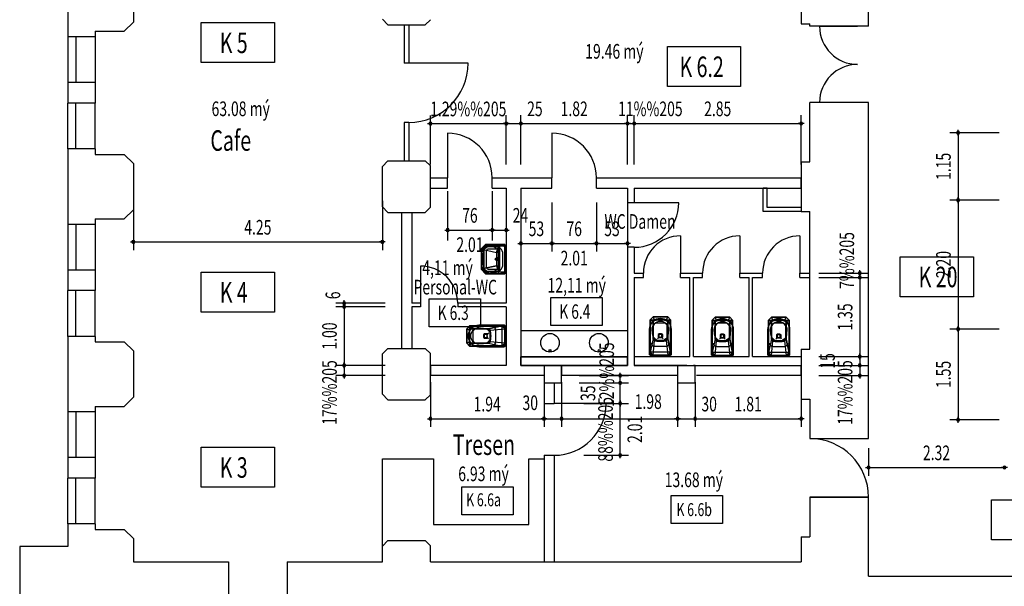
# Model space of a CAD drawing. Extents: x -43.1 to 14.9, y -146.5 to -87.1.
# Drawn here: x -33.8 to -17, y -117.3 to -107.6 of the extents above; entities that cross this region are included whole.
import ezdxf
from ezdxf.enums import TextEntityAlignment as Align

# ---------------------------------------------------------------- set-up
doc = ezdxf.new("R2010")
doc.units = 0
doc.header["$LTSCALE"] = 0.3
doc.header["$MEASUREMENT"] = 0
doc.linetypes.add('AUSGEZOGEN', pattern=[0])
doc.layers.get('0').update_dxf_attribs({"linetype": 'AUSGEZOGEN'})
for name, color, linetype in [('A---SA--D------', 4, 'AUSGEZOGEN'), ('A---SA--D200---', 4, 'AUSGEZOGEN'), ('A---SA--I------', 4, 'AUSGEZOGEN'), ('A---SA-CD------', 4, 'AUSGEZOGEN'), ('A---SA-CI------', 4, 'AUSGEZOGEN'), ('A---SA-TD------', 4, 'AUSGEZOGEN'), ('A-1AFENSD------', 3, 'AUSGEZOGEN'), ('A-1ASANIY------', 4, 'AUSGEZOGEN'), ('A-1ATEXTD100---', 3, 'AUSGEZOGEN'), ('A-1ATUERD------', 3, 'AUSGEZOGEN'), ('A-1AVERMD100---', 4, 'AUSGEZOGEN'), ('A-1AVERMD50----', 4, 'AUSGEZOGEN'), ('A-1AWA-ID------', 9, 'AUSGEZOGEN'), ('A-1AWA-TD------', 1, 'AUSGEZOGEN'), ('A-1AWA-VD------', 9, 'AUSGEZOGEN')]:
    doc.layers.add(name, color=color, linetype=linetype)
doc.styles.add('SIMPLEX7', font='SIMPLEXD', dxfattribs={"width": 0.7})

# ---------------------------------------------------------------- blocks, each defined once
blk = doc.blocks.new('PUNKT')
for p, q in [((2.5, 0), (-2.5, 0)), ((-0.88, 0.88), (0.88, -0.88)), ((0.88, 0.88), (-0.88, -0.88)), ((0, 1.25), (0, -1.25))]:
    blk.add_line(p, q)
for points in [[(1.25, 0), (0.88, 0.88), (0, 1.25), (-0.88, 0.88), (-1.25, 0), (-0.88, -0.88), (0, -1.25), (0.88, -0.88)], [(0.52, 0), (0.36, 0.36), (0, 0.52), (-0.36, 0.36), (-0.52, 0), (-0.36, -0.36), (0, -0.52), (0.36, -0.36)]]:
    blk.add_lwpolyline(points, close=True)
blk = doc.blocks.new('WC')
at = {"layer": 'A---SA--D------', "color": 0}
for points in [[(-0.175901, -0.075), (-0.125901, -0.025), (0.124099, -0.025), (0.174099, -0.075), (0.174099, -0.625), (0.124099, -0.675), (-0.125901, -0.675), (-0.175901, -0.625), (-0.175901, -0.075)], [(-0.100901, -0.275), (0.099099, -0.275), (0.124099, -0.3), (0.124099, -0.6), (0.099099, -0.625), (-0.100901, -0.625), (-0.125901, -0.6), (-0.125901, -0.3), (-0.100901, -0.275)], [(-0.025901, -0.325), (-0.025901, -0.375), (0.024099, -0.375), (0.024099, -0.325)]]:
    blk.add_lwpolyline(points, dxfattribs=at)
at = {"layer": 'A---SA--D200---', "color": 0}
blk.add_lwpolyline([(-0.125901, -0.025), (-0.175901, -0.075), (-0.175901, -0.625), (-0.125901, -0.675), (0.124099, -0.675), (0.174099, -0.625), (0.174099, -0.075), (0.124099, -0.025)], close=True, dxfattribs=at)
at = {"layer": 'A---SA--I------', "color": 0, "elevation": 0.5}
blk.add_lwpolyline([(0.099099, -0.625), (0.124099, -0.6), (0.124099, -0.3), (0.099099, -0.275), (-0.100901, -0.275), (-0.125901, -0.3), (-0.125901, -0.6), (-0.100901, -0.625)], close=True, dxfattribs=at)
at = {"layer": 'A---SA--I------', "color": 0, "elevation": 0.35}
blk.add_lwpolyline([(-0.025901, -0.325), (-0.025901, -0.375), (0.024099, -0.375), (0.024099, -0.325)], dxfattribs=at)
at = {"layer": 'A---SA--I------', "color": 0, "linetype": 'Continuous'}
for points in [[(-0.125901, -0.025, 0.15), (-0.175901, -0.075, 0.15), (0.174099, -0.075, 0.15), (0.124099, -0.025, 0.15)], [(-0.175901, -0.075, 0.5), (-0.125901, -0.3, 0.5), (-0.100901, -0.275, 0.5), (-0.125901, -0.025, 0.5)], [(-0.125901, -0.025, 0.15), (-0.175901, -0.075, 0.15), (-0.175901, -0.075, 0.5), (-0.125901, -0.025, 0.5)], [(0.174099, -0.075, 0.15), (0.174099, -0.625, 0.38), (-0.175901, -0.625, 0.38), (-0.175901, -0.075, 0.15)], [(-0.175901, -0.625, 0.5), (-0.125901, -0.6, 0.5), (-0.125901, -0.3, 0.5), (-0.175901, -0.075, 0.5)], [(-0.175901, -0.075, 0.15), (-0.175901, -0.625, 0.38), (-0.175901, -0.625, 0.5), (-0.175901, -0.075, 0.5)], [(-0.100901, -0.275, 0.5), (-0.125901, -0.025, 0.5), (0.124099, -0.025, 0.5), (0.099099, -0.275, 0.5)], [(-0.125901, -0.025, 0.15), (-0.125901, -0.025, 0.5), (0.124099, -0.025, 0.5), (0.124099, -0.025, 0.15)], [(0.124099, -0.025, 0.5), (0.099099, -0.275, 0.5), (0.124099, -0.3, 0.5), (0.174099, -0.075, 0.5)], [(0.124099, -0.025, 0.15), (0.174099, -0.075, 0.15), (0.174099, -0.075, 0.5), (0.124099, -0.025, 0.5)], [(0.124099, -0.3, 0.5), (0.174099, -0.075, 0.5), (0.174099, -0.625, 0.5), (0.124099, -0.6, 0.5)], [(0.174099, -0.075, 0.15), (0.174099, -0.625, 0.38), (0.174099, -0.625, 0.5), (0.174099, -0.075, 0.5)], [(-0.125901, -0.675, 0.5), (-0.100901, -0.625, 0.5), (-0.125901, -0.6, 0.5), (-0.175901, -0.625, 0.5)], [(-0.175901, -0.625, 0.38), (-0.125901, -0.675, 0.38), (0.124099, -0.675, 0.38), (0.174099, -0.625, 0.38)], [(-0.175901, -0.625, 0.38), (-0.125901, -0.675, 0.38), (-0.125901, -0.675, 0.5), (-0.175901, -0.625, 0.5)], [(0.099099, -0.625, 0.5), (0.124099, -0.675, 0.5), (-0.125901, -0.675, 0.5), (-0.100901, -0.625, 0.5)], [(0.174099, -0.625, 0.5), (0.124099, -0.6, 0.5), (0.099099, -0.625, 0.5), (0.124099, -0.675, 0.5)], [(0.174099, -0.625, 0.38), (0.124099, -0.675, 0.38), (0.124099, -0.675, 0.5), (0.174099, -0.625, 0.5)], [(-0.125901, -0.675, 0.38), (0.124099, -0.675, 0.38), (0.124099, -0.675, 0.5), (-0.125901, -0.675, 0.5)]]:
    blk.add_3dface(points, dxfattribs=at)
at = {"layer": 'A---SA-CD------', "color": 0}
blk.add_lwpolyline([(-0.185901, -0.035, -0.414214), (-0.175901, -0.025), (0.174099, -0.025, -0.414214), (0.184099, -0.035), (0.184099, -0.465, -1), (-0.185901, -0.465)], format="xyb", close=True, dxfattribs=at)
at = {"layer": 'A---SA-CD------', "color": 0, "linetype": 'Continuous'}
for points in [[(0.133754, -0.390358), (0.139099, -0.465, -1), (-0.140901, -0.465), (-0.135556, -0.390358, -0.930955)], [(-0.030475, -0.323887, 0.414214), (-0.040475, -0.333887), (-0.040475, -0.376875, 0.286818), (0.037477, -0.376875), (0.037477, -0.333887, 0.414214), (0.027477, -0.323887)]]:
    blk.add_lwpolyline(points, format="xyb", close=True, dxfattribs=at)
at = {"layer": 'A---SA-CI------', "color": 0, "linetype": 'Continuous'}
for points, elevation in [([(0.133754, -0.390358), (0.139099, -0.465, -1), (-0.140901, -0.465), (-0.135556, -0.390358, -0.930955)], 0.4), ([(-0.030475, -0.323887, 0.414214), (-0.040475, -0.333887), (-0.040475, -0.376875, 0.286818), (0.037477, -0.376875), (0.037477, -0.333887, 0.414214), (0.027477, -0.323887)], 0.35)]:
    blk.add_lwpolyline(points, format="xyb", close=True, dxfattribs=dict(at, elevation=elevation))
for centre, radius, start, end in [((-0.175901, -0.035, 0.15), 0.01, 90, 180), ((0.174099, -0.035, 0.15), 0.01, 0, 90), ((-0.000901, -0.465, 0.35), 0.185, 180, 0)]:
    blk.add_arc(centre, radius, start, end, dxfattribs=at)
for points in [[(-0.185901, -0.035, 0.15), (-0.185901, -0.154921, 0.15), (-0.185901, -0.154921, 0.5), (-0.185901, -0.035, 0.5)], [(-0.185901, -0.154921, 0.15), (-0.185901, -0.465, 0.35), (-0.185901, -0.465, 0.5), (-0.185901, -0.154921, 0.5)], [(0.174099, -0.025, 0.15), (0.174099, -0.025, 0.5), (-0.175901, -0.025, 0.5), (-0.175901, -0.025, 0.15)], [(0.184099, -0.035, 0.15), (0.184099, -0.154921, 0.15), (0.184099, -0.154921, 0.5), (0.184099, -0.035, 0.5)], [(0.184099, -0.154921, 0.15), (0.184099, -0.465, 0.35), (0.184099, -0.465, 0.5), (0.184099, -0.154921, 0.5)]]:
    blk.add_3dface(points, dxfattribs=at)
at = {"layer": 'A---SA-TD------', "color": 0}
blk.add_lwpolyline([(-0.050901, -0.625, -0.414214), (-0.170901, -0.505), (-0.170901, -0.055, -0.414214), (-0.140901, -0.025), (0.139099, -0.025, -0.414214), (0.169099, -0.055), (0.169099, -0.505, -0.414214), (0.049099, -0.625)], format="xyb", close=True, dxfattribs=at)
at = {"layer": 'A---SA-TD------', "color": 0, "linetype": 'Continuous'}
blk.add_lwpolyline([(0.155, -0.235, 0.414214), (0.095, -0.175), (-0.095, -0.175, 0.414214), (-0.155, -0.235)], format="xyb", dxfattribs=at)
blk.add_lwpolyline([(0.061215, -0.571989, 0.414214), (0.121215, -0.511989), (0.121215, -0.324292, 0.414214), (0.061215, -0.264292), (-0.059454, -0.264292, 0.414214), (-0.119454, -0.324292), (-0.119454, -0.511989, 0.414214), (-0.059454, -0.571989)], format="xyb", close=True, dxfattribs=at)
blk.add_arc((-0.000046, -0.274495), 0.054096, 207.846574, 329.463458, dxfattribs=at)
blk = doc.blocks.new('H-WB')
at = {"layer": 'A---SA--D------', "color": 0}
blk.add_lwpolyline([(-0.250005, -0.025), (-0.250005, -0.353421), (-0.178575, -0.424851), (0.178575, -0.424851), (0.250005, -0.353421), (0.250005, -0.025)], close=True, dxfattribs=at)
blk.add_lwpolyline([(-0.21429, -0.132145), (0.21429, -0.132145), (0.21429, -0.338054), (0.163208, -0.389136), (-0.163208, -0.389136), (-0.21429, -0.338054), (-0.21429, -0.132145)], dxfattribs=at)
at = {"layer": 'A---SA--D200---', "color": 0, "elevation": 0.000045}
blk.add_lwpolyline([(-0.250005, -0.025), (-0.250005, -0.353421), (-0.178575, -0.424851), (0.178575, -0.424851), (0.250005, -0.353421), (0.250005, -0.025)], close=True, dxfattribs=at)
at = {"layer": 'A---SA--I------', "color": 0, "linetype": 'Continuous'}
for p, q in [((-0.21429, -0.338054, 0.85), (-0.21429, -0.132145, 0.849955)), ((-0.21429, -0.132145, 0.849955), (0.21429, -0.132145, 0.849955)), ((-0.21429, -0.132145, 0.849955), (0.21429, -0.132145, 0.849955)), ((0.21429, -0.132145, 0.849955), (0.21429, -0.338054, 0.85)), ((-0.163208, -0.389136, 0.85), (-0.21429, -0.338054, 0.85)), ((-0.163208, -0.389136, 0.85), (-0.21429, -0.338054, 0.85)), ((0.163208, -0.389136, 0.85), (-0.163208, -0.389136, 0.85)), ((0.21429, -0.338054, 0.85), (0.163208, -0.389136, 0.85))]:
    blk.add_line(p, q, dxfattribs=at)
for points in [[(-0.250005, -0.025, 0.67138), (0.250005, -0.025, 0.67138), (0.250005, -0.025, 0.849955), (-0.250005, -0.025, 0.849955)], [(-0.250005, -0.025, 0.849955), (-0.250005, -0.025, 0.67138), (-0.250005, -0.353421, 0.792856), (-0.250005, -0.353421, 0.85)], [(-0.250005, -0.353421, 0.85), (-0.21429, -0.338054, 0.85), (-0.21429, -0.132145, 0.849955), (-0.250005, -0.025, 0.849955)], [(-0.21429, -0.132145, 0.849955), (-0.250005, -0.025, 0.849955), (0.250005, -0.025, 0.849955), (0.21429, -0.132145, 0.849955)], [(-0.250005, -0.353421, 0.85), (-0.21429, -0.338054, 0.85), (-0.21429, -0.132145, 0.849955), (-0.250005, -0.025, 0.849955)], [(-0.21429, -0.132145, 0.849955), (-0.250005, -0.025, 0.849955), (0.250005, -0.025, 0.849955), (0.21429, -0.132145, 0.849955)], [(-0.250005, -0.353421, 0.85), (-0.21429, -0.338054, 0.85), (-0.21429, -0.132145, 0.849955), (-0.250005, -0.025, 0.849955)], [(-0.21429, -0.132145, 0.849955), (-0.250005, -0.025, 0.849955), (0.250005, -0.025, 0.849955), (0.21429, -0.132145, 0.849955)], [(-0.11528, -0.164829, 0.707095), (0.11528, -0.164829, 0.707095), (0.21429, -0.132145, 0.849955), (-0.21429, -0.132145, 0.849955)], [(-0.11528, -0.164829, 0.707095), (-0.21429, -0.132145, 0.849955), (-0.21429, -0.338054, 0.85), (-0.163208, -0.389136, 0.814285)], [(-0.11528, -0.164829, 0.707095), (0.11528, -0.164829, 0.707095), (0.163208, -0.389136, 0.814285), (-0.163208, -0.389136, 0.814285)], [(0.11528, -0.164829, 0.707095), (0.21429, -0.132145, 0.849955), (0.21429, -0.338054, 0.85), (0.163208, -0.389136, 0.814285)], [(0.250005, -0.025, 0.849955), (0.21429, -0.132145, 0.849955), (0.21429, -0.338054, 0.85), (0.250005, -0.353421, 0.85)], [(0.250005, -0.025, 0.849955), (0.21429, -0.132145, 0.849955), (0.21429, -0.338054, 0.85), (0.250005, -0.353421, 0.85)], [(0.250005, -0.025, 0.849955), (0.21429, -0.132145, 0.849955), (0.21429, -0.338054, 0.85), (0.250005, -0.353421, 0.85)], [(0.250005, -0.353421, 0.792856), (0.250005, -0.353421, 0.85), (0.250005, -0.025, 0.849955), (0.250005, -0.025, 0.67138)], [(-0.163208, -0.389136, 0.85), (-0.178575, -0.424851, 0.85), (-0.250005, -0.353421, 0.85), (-0.21429, -0.338054, 0.85)], [(-0.163208, -0.389136, 0.85), (-0.178575, -0.424851, 0.85), (-0.250005, -0.353421, 0.85), (-0.21429, -0.338054, 0.85)], [(-0.163208, -0.389136, 0.85), (-0.178575, -0.424851, 0.85), (-0.250005, -0.353421, 0.85), (-0.21429, -0.338054, 0.85)], [(-0.250005, -0.353421, 0.85), (-0.178575, -0.424851, 0.85), (-0.178575, -0.424851, 0.792856), (-0.250005, -0.353421, 0.792856)], [(-0.163208, -0.389136, 0.814285), (-0.21429, -0.338054, 0.85), (-0.163208, -0.389136, 0.85), (-0.163208, -0.389136, 0.814285)], [(-0.21429, -0.338054, 0.85), (-0.163208, -0.389136, 0.814285), (-0.163208, -0.389136, 0.85), (-0.21429, -0.338054, 0.85)], [(-0.21429, -0.338054, 0.85), (-0.163208, -0.389136, 0.814285), (-0.163208, -0.389136, 0.85), (-0.21429, -0.338054, 0.85)], [(0.178575, -0.424851, 0.85), (0.163208, -0.389136, 0.85), (-0.163208, -0.389136, 0.85), (-0.178575, -0.424851, 0.85)], [(0.178575, -0.424851, 0.85), (0.163208, -0.389136, 0.85), (-0.163208, -0.389136, 0.85), (-0.178575, -0.424851, 0.85)], [(0.178575, -0.424851, 0.85), (0.163208, -0.389136, 0.85), (-0.163208, -0.389136, 0.85), (-0.178575, -0.424851, 0.85)], [(-0.178575, -0.424851, 0.85), (0.178575, -0.424851, 0.85), (0.178575, -0.424851, 0.792856), (-0.178575, -0.424851, 0.792856)], [(0.163208, -0.389136, 0.814285), (0.163208, -0.389136, 0.85), (-0.163208, -0.389136, 0.85), (-0.163208, -0.389136, 0.814285)], [(0.163208, -0.389136, 0.814285), (0.163208, -0.389136, 0.85), (0.21429, -0.338054, 0.85), (0.163208, -0.389136, 0.814285)], [(0.21429, -0.338054, 0.85), (0.250005, -0.353421, 0.85), (0.178575, -0.424851, 0.85), (0.163208, -0.389136, 0.85)], [(0.21429, -0.338054, 0.85), (0.163208, -0.389136, 0.814285), (0.163208, -0.389136, 0.85), (0.21429, -0.338054, 0.85)], [(0.21429, -0.338054, 0.85), (0.250005, -0.353421, 0.85), (0.178575, -0.424851, 0.85), (0.163208, -0.389136, 0.85)], [(0.21429, -0.338054, 0.85), (0.163208, -0.389136, 0.814285), (0.163208, -0.389136, 0.85), (0.21429, -0.338054, 0.85)], [(0.21429, -0.338054, 0.85), (0.250005, -0.353421, 0.85), (0.178575, -0.424851, 0.85), (0.163208, -0.389136, 0.85)], [(0.250005, -0.353421, 0.85), (0.178575, -0.424851, 0.85), (0.178575, -0.424851, 0.792856), (0.250005, -0.353421, 0.792856)]]:
    blk.add_3dface(points, dxfattribs=at)
at = {"layer": 'A---SA-CD------', "color": 0}
blk.add_lwpolyline([(-0.25, -0.046429, -0.414214), (-0.228571, -0.025), (0.228571, -0.025, -0.414214), (0.25, -0.046429), (0.25, -0.264286, -0.414214), (0.089286, -0.425), (-0.089286, -0.425, -0.414214), (-0.25, -0.264286)], format="xyb", close=True, dxfattribs=at)
at = {"layer": 'A---SA-CD------', "color": 0, "linetype": 'Continuous'}
blk.add_lwpolyline([(0.222577, -0.266816), (0.222577, -0.193657, 0.425025), (0.090844, -0.056989), (-0.089289, -0.056989, 0.414214), (-0.221111, -0.188811), (-0.221111, -0.266146)], format="xyb", dxfattribs=at)
blk.add_lwpolyline([(0.090844, -0.397968, 1), (0.090844, -0.134324), (-0.089289, -0.134324, 1), (-0.089289, -0.397968)], format="xyb", close=True, dxfattribs=at)
blk.add_circle((0, -0.172992), 0.017857, dxfattribs=at)
at = {"layer": 'A---SA-CI------', "color": 0, "linetype": 'Continuous'}
blk.add_line((0.222666, -0.188811, 0.814237), (0.222666, -0.266146, 0.814237), dxfattribs=at)
at = {"layer": 'A---SA-CI------', "color": 0}
for points, elevation in [([(-0.25, -0.046429, -0.414214), (-0.228571, -0.025), (0.228571, -0.025, -0.414214), (0.25, -0.046429)], 0.67138), ([(-0.089286, -0.425, -0.414214), (-0.25, -0.264286)], 0.742809), ([(-0.221111, -0.266146, 0.414214), (-0.089289, -0.397968), (0.090844, -0.397968, 0.414214), (0.222666, -0.266146), (0.222666, -0.266146)], 0.814237), ([(0.25, -0.264286, -0.414214), (0.089286, -0.425), (-0.089286, -0.425, -0.414214)], 0.742809)]:
    blk.add_lwpolyline(points, format="xyb", dxfattribs=dict(at, elevation=elevation))
at = {"layer": 'A---SA-CI------', "color": 0, "linetype": 'Continuous', "elevation": 0.814237}
blk.add_lwpolyline([(0.222577, -0.193657, 0.425025), (0.090844, -0.056989), (-0.089289, -0.056989, 0.414214), (-0.221111, -0.188811), (-0.221111, -0.266146)], format="xyb", dxfattribs=at)
at = {"layer": 'A---SA-CI------', "color": 0, "linetype": 'Continuous', "elevation": 0.742809}
blk.add_lwpolyline([(0.090844, -0.397968, 1), (0.090844, -0.134324), (-0.089289, -0.134324, 1), (-0.089289, -0.397968)], format="xyb", close=True, dxfattribs=at)
at = {"layer": 'A---SA-CI------', "color": 0, "linetype": 'Continuous'}
blk.add_circle((0, -0.172992, 0.742809), 0.017857, dxfattribs=at)
for points in [[(-0.25, -0.046429, 0.67138), (-0.25, -0.264286, 0.742809), (-0.25, -0.264286, 0.849951), (-0.25, -0.046429, 0.849951)], [(0.25, -0.046429, 0.67138), (0.25, -0.264286, 0.742809), (0.25, -0.264286, 0.849951), (0.25, -0.046429, 0.849951)]]:
    blk.add_3dface(points, dxfattribs=at)
at = {"layer": 'A---SA-TD------', "color": 0}
blk.add_lwpolyline([(-0.183, -0.375, -0.414214), (-0.225, -0.333), (-0.225, -0.138518), (-0.225, -0.055, -0.414214), (-0.195, -0.025), (0.195, -0.025, -0.414214), (0.225, -0.055), (0.225, -0.138518), (0.225, -0.333, -0.414214), (0.183, -0.375)], format="xyb", close=True, dxfattribs=at)
at = {"layer": 'A---SA-TD------', "color": 0, "linetype": 'Continuous'}
for points in [[(0.225, -0.138518, 0.414214), (0.195, -0.108518), (-0.195, -0.108518, 0.414214), (-0.225, -0.138518)], [(0.145, -0.124281, -0.414214), (0.175, -0.154281), (0.175, -0.305503, -0.414214), (0.145, -0.335503), (-0.145, -0.335503, -0.414214), (-0.175, -0.305503), (-0.175, -0.154281, -0.414214), (-0.145, -0.124281)]]:
    blk.add_lwpolyline(points, format="xyb", dxfattribs=at)
blk.add_circle((0, -0.155806), 0.025, dxfattribs=at)

msp = doc.modelspace()

# ---------------------------------------------------------------- linework, layer by layer
for p, q in [((-25.252, -112.934, -3.2), (-23.432, -112.934, -3.2)), ((-27.617, -116.748, -3.2), (-27.617, -115.123, -3.2)), ((-27.617, -115.123, -3.2), (-26.742, -115.123, -3.2)), ((-26.742, -115.123, -3.2), (-26.742, -116.248, -3.2)), ((-25.117, -116.248, -3.2), (-25.117, -115.123, -3.2)), ((-25.117, -115.123, -3.2), (-24.857, -115.123, -3.2)), ((-26.742, -116.248, -3.2), (-25.117, -116.248, -3.2))]:
    msp.add_line(p, q)
for centre, radius in [((-24.755, -113.145, -3.2), 0.159), ((-23.92, -113.145, -3.2), 0.159), ((-24.755, -113.276, -3.2), 0.0163), ((-23.916, -113.276, -3.2), 0.0163)]:
    msp.add_circle(centre, radius)
at = {"layer": 'A-1AFENSD------'}
for p, q in [((-32.987, -107.925, -3.2), (-32.987, -108.705, -3.2)), ((-32.847, -107.925, -3.2), (-32.847, -108.705, -3.2)), ((-32.517, -107.925, -3.2), (-32.517, -108.705, -3.2)), ((-32.987, -109.835, -3.2), (-32.987, -109.055, -3.2)), ((-32.847, -109.835, -3.2), (-32.847, -109.055, -3.2)), ((-32.517, -109.835, -3.2), (-32.517, -109.055, -3.2)), ((-32.987, -111.125, -3.2), (-32.987, -111.905, -3.2)), ((-32.847, -111.125, -3.2), (-32.847, -111.905, -3.2)), ((-32.517, -111.125, -3.2), (-32.517, -111.905, -3.2)), ((-32.987, -113.035, -3.2), (-32.987, -112.255, -3.2)), ((-32.847, -113.035, -3.2), (-32.847, -112.255, -3.2)), ((-32.517, -113.035, -3.2), (-32.517, -112.255, -3.2)), ((-32.987, -114.325, -3.2), (-32.987, -115.105, -3.2)), ((-32.847, -114.325, -3.2), (-32.847, -115.105, -3.2)), ((-32.517, -114.325, -3.2), (-32.517, -115.105, -3.2)), ((-32.987, -116.235, -3.2), (-32.987, -115.455, -3.2)), ((-32.847, -116.235, -3.2), (-32.847, -115.455, -3.2)), ((-32.517, -116.235, -3.2), (-32.517, -115.455, -3.2))]:
    msp.add_line(p, q, dxfattribs=at)
at = {"layer": 'A-1ATEXTD100---', "color": 2}
for points, elevation in [([(-30.707, -108.364), (-30.707, -107.682), (-29.458, -107.682), (-29.458, -108.364)], -6.4), ([(-22.751, -108.773), (-22.751, -108.091), (-21.502, -108.091), (-21.502, -108.773)], -6.4), ([(-18.777, -112.359), (-18.777, -111.677), (-17.528, -111.677), (-17.528, -112.359)], -9.6), ([(-30.707, -112.621), (-30.707, -111.939), (-29.458, -111.939), (-29.458, -112.621)], -6.4), ([(-26.816, -112.87), (-26.816, -112.393), (-25.942, -112.393), (-25.942, -112.87)], -5.44), ([(-24.741, -112.848), (-24.741, -112.371), (-23.867, -112.371), (-23.867, -112.848)], -5.44), ([(-30.707, -115.61), (-30.707, -114.928), (-29.458, -114.928), (-29.458, -115.61)], -6.4), ([(-26.26, -116.079), (-26.26, -115.602), (-25.386, -115.602), (-25.386, -116.079)], -5.44), ([(-22.687, -116.229), (-22.687, -115.752), (-21.812, -115.752), (-21.812, -116.229)], -5.44), ([(-17.22, -116.506), (-17.22, -115.824), (-15.971, -115.824), (-15.971, -116.506)], -6.4)]:
    msp.add_lwpolyline(points, close=True, dxfattribs=dict(at, elevation=elevation))
at = {"layer": 'A-1ATUERD------'}
for p, q in [((-20.154, -107.745, -3.2), (-19.504, -107.745, -3.2)), ((-26.153, -108.375, -3.2), (-27.163, -108.375, -3.2)), ((-19.504, -109.045, -3.2), (-20.154, -109.045, -3.2)), ((-26.502, -109.57, -3.2), (-26.502, -110.33, -3.2)), ((-24.722, -109.57, -3.2), (-24.722, -110.33, -3.2)), ((-22.557, -110.755, -3.2), (-23.317, -110.755, -3.2)), ((-22.525, -111.32, -3.2), (-22.525, -111.955, -3.2)), ((-21.515, -111.32, -3.2), (-21.515, -111.955, -3.2)), ((-20.49, -111.32, -3.2), (-20.49, -111.955, -3.2)), ((-26.966, -111.835, -3.2), (-26.966, -112.47, -3.2)), ((-23.797, -114.18, -3.2), (-24.682, -114.18, -3.2)), ((-19.317, -115.78, -3.2), (-20.317, -115.78, -3.2))]:
    msp.add_line(p, q, dxfattribs=at)
for centre, radius, start, end in [((-19.504, -107.745, -3.2), 0.65, 180, 270), ((-27.163, -108.375, -3.2), 1.01, 270, 0), ((-19.504, -109.045, -3.2), 0.65, 90, 180), ((-26.502, -110.33, -3.2), 0.76, 0, 90), ((-24.722, -110.33, -3.2), 0.76, 0, 90), ((-23.317, -110.755, -3.2), 0.76, 270, 0), ((-22.525, -111.955, -3.2), 0.635, 90, 180), ((-21.515, -111.955, -3.2), 0.635, 90, 180), ((-20.49, -111.955, -3.2), 0.635, 90, 180), ((-26.966, -112.47, -3.2), 0.635, 0, 90), ((-24.682, -114.18, -3.2), 0.885, 270, 0), ((-20.317, -115.78, -3.2), 1, 0, 90)]:
    msp.add_arc(centre, radius, start, end, dxfattribs=at)
at = {"layer": 'A-1AVERMD100---'}
for p, q in [((-26.797, -110.105, -3.2), (-26.797, -109.265, -3.2)), ((-26.777, -109.405, -3.2), (-25.522, -109.405, -3.2)), ((-25.502, -110.103, -3.2), (-25.502, -109.263, -3.2)), ((-25.502, -110.105, -3.2), (-25.502, -109.265, -3.2)), ((-25.502, -109.403, -3.2), (-25.252, -109.403, -3.2)), ((-25.252, -110.103, -3.2), (-25.252, -109.263, -3.2)), ((-25.232, -109.403, -3.2), (-23.452, -109.403, -3.2)), ((-23.432, -110.103, -3.2), (-23.432, -109.263, -3.2)), ((-23.432, -109.403, -3.2), (-23.317, -109.403, -3.2)), ((-23.317, -110.103, -3.2), (-23.317, -109.263, -3.2)), ((-23.297, -109.403, -3.2), (-20.487, -109.403, -3.2)), ((-20.467, -110.103, -3.2), (-20.467, -109.263, -3.2)), ((-17.089, -109.56, -3.2), (-17.929, -109.56, -3.2)), ((-17.789, -109.58, -3.2), (-17.789, -110.69, -3.2)), ((-31.867, -110.724, -3.2), (-31.867, -111.564, -3.2)), ((-27.617, -110.724, -3.2), (-27.617, -111.564, -3.2)), ((-17.089, -110.71, -3.2), (-17.929, -110.71, -3.2)), ((-17.789, -110.73, -3.2), (-17.789, -112.89, -3.2)), ((-31.847, -111.424, -3.2), (-27.637, -111.424, -3.2)), ((-20.167, -111.955, -3.2), (-19.327, -111.955, -3.2)), ((-20.167, -112.03, -3.2), (-19.327, -112.03, -3.2)), ((-19.467, -111.955, -3.2), (-19.467, -112.03, -3.2)), ((-19.467, -112.05, -3.2), (-19.467, -113.36, -3.2)), ((-27.569, -112.47, -3.2), (-28.409, -112.47, -3.2)), ((-27.569, -112.53, -3.2), (-28.409, -112.53, -3.2)), ((-28.269, -112.47, -3.2), (-28.269, -112.53, -3.2)), ((-28.269, -112.55, -3.2), (-28.269, -113.51, -3.2)), ((-17.089, -112.91, -3.2), (-17.929, -112.91, -3.2)), ((-17.789, -112.93, -3.2), (-17.789, -114.44, -3.2)), ((-20.167, -113.38, -3.2), (-19.327, -113.38, -3.2)), ((-19.467, -113.38, -3.2), (-19.467, -113.53, -3.2)), ((-27.569, -113.53, -3.2), (-28.409, -113.53, -3.2)), ((-28.269, -113.53, -3.2), (-28.269, -113.705, -3.2)), ((-20.167, -113.53, -3.2), (-19.327, -113.53, -3.2)), ((-19.467, -113.53, -3.2), (-19.467, -113.705, -3.2)), ((-27.569, -113.705, -3.2), (-28.409, -113.705, -3.2)), ((-20.167, -113.705, -3.2), (-19.327, -113.705, -3.2)), ((-26.797, -113.819, -3.2), (-26.797, -114.58, -3.2)), ((-24.857, -113.819, -3.2), (-24.857, -114.58, -3.2)), ((-24.557, -113.819, -3.2), (-24.557, -114.58, -3.2)), ((-22.577, -113.819, -3.2), (-22.577, -114.58, -3.2)), ((-22.277, -113.819, -3.2), (-22.277, -114.58, -3.2)), ((-20.467, -113.819, -3.2), (-20.467, -114.58, -3.2)), ((-26.777, -114.44, -3.2), (-24.877, -114.44, -3.2)), ((-24.857, -114.44, -3.2), (-24.557, -114.44, -3.2)), ((-24.537, -114.44, -3.2), (-22.597, -114.44, -3.2)), ((-22.577, -114.44, -3.2), (-22.277, -114.44, -3.2)), ((-22.257, -114.44, -3.2), (-20.487, -114.44, -3.2)), ((-17.089, -114.46, -3.2), (-17.929, -114.46, -3.2)), ((-19.317, -114.946, -3.2), (-19.317, -115.413, -3.2)), ((-19.297, -115.273, -3.2), (-17.017, -115.273, -3.2))]:
    msp.add_line(p, q, dxfattribs=at)
at = {"layer": 'A-1AVERMD50----'}
for p, q in [((-26.502, -110.558, -3.2), (-26.502, -111.398, -3.2)), ((-25.742, -110.558, -3.2), (-25.742, -111.398, -3.2)), ((-25.502, -110.558, -3.2), (-25.502, -111.398, -3.2)), ((-25.252, -110.75, -3.2), (-25.252, -111.59, -3.2)), ((-24.722, -110.75, -3.2), (-24.722, -111.59, -3.2)), ((-23.962, -110.75, -3.2), (-23.962, -111.59, -3.2)), ((-23.432, -110.75, -3.2), (-23.432, -111.59, -3.2)), ((-26.482, -111.221, -3.2), (-25.762, -111.221, -3.2)), ((-25.742, -111.221, -3.2), (-25.502, -111.221, -3.2)), ((-25.232, -111.45, -3.2), (-24.742, -111.45, -3.2)), ((-24.702, -111.45, -3.2), (-23.982, -111.45, -3.2)), ((-23.942, -111.45, -3.2), (-23.452, -111.45, -3.2)), ((-24.257, -113.705, -3.2), (-23.417, -113.705, -3.2)), ((-23.557, -113.83, -3.2), (-23.557, -113.705, -3.2)), ((-24.257, -113.83, -3.2), (-23.417, -113.83, -3.2)), ((-23.557, -114.18, -3.2), (-23.557, -113.83, -3.2)), ((-24.177, -114.18, -3.2), (-23.417, -114.18, -3.2)), ((-23.557, -115.045, -3.2), (-23.557, -114.2, -3.2)), ((-24.177, -115.065, -3.2), (-23.417, -115.065, -3.2))]:
    msp.add_line(p, q, dxfattribs=at)
at = {"layer": 'A-1AWA-ID------', "color": 3}
for p, q in [((-27.243, -107.72, -3.2), (-27.243, -108.375, -3.2)), ((-27.163, -107.72, -3.2), (-27.163, -108.375, -3.2)), ((-27.163, -108.375, -3.2), (-27.243, -108.375, -3.2)), ((-27.243, -109.385, -3.2), (-27.243, -110.04, -3.2)), ((-27.163, -109.385, -3.2), (-27.243, -109.385, -3.2)), ((-27.163, -109.385, -3.2), (-27.163, -110.04, -3.2))]:
    msp.add_line(p, q, dxfattribs=at)
at = {"layer": 'A-1AWA-ID------'}
for p, q in [((-26.797, -110.33, -3.2), (-26.502, -110.33, -3.2)), ((-26.797, -110.505, -3.2), (-26.797, -110.33, -3.2)), ((-26.502, -110.505, -3.2), (-26.502, -110.33, -3.2)), ((-25.742, -110.33, -3.2), (-24.722, -110.33, -3.2)), ((-25.742, -110.505, -3.2), (-25.742, -110.33, -3.2)), ((-24.722, -110.505, -3.2), (-24.722, -110.33, -3.2)), ((-23.962, -110.33, -3.2), (-20.467, -110.33, -3.2)), ((-23.962, -110.505, -3.2), (-23.962, -110.33, -3.2)), ((-20.467, -110.505, -3.2), (-20.467, -110.33, -3.2)), ((-26.797, -110.505, -3.2), (-26.502, -110.505, -3.2)), ((-25.742, -110.505, -3.2), (-25.502, -110.505, -3.2)), ((-25.502, -110.505, -3.2), (-25.502, -112.47, -3.2)), ((-25.252, -110.505, -3.2), (-24.722, -110.505, -3.2)), ((-25.252, -110.505, -3.2), (-25.252, -113.53, -3.2)), ((-23.962, -110.505, -3.2), (-23.432, -110.505, -3.2)), ((-23.432, -110.505, -3.2), (-23.432, -110.755, -3.2)), ((-23.317, -110.505, -3.2), (-20.467, -110.505, -3.2)), ((-23.317, -110.505, -3.2), (-23.317, -110.755, -3.2)), ((-23.317, -110.755, -3.2), (-23.432, -110.755, -3.2)), ((-19.317, -112.909, 3.2), (-19.317, -110.709, 3.2)), ((-27.291, -110.92, -3.2), (-27.291, -113.24, -3.2)), ((-27.291, -110.92, -3.2), (-27.116, -110.92, -3.2)), ((-27.116, -110.92, -3.2), (-27.116, -112.47, -3.2)), ((-23.432, -111.515, -3.2), (-23.432, -113.53, -3.2)), ((-23.317, -111.515, -3.2), (-23.432, -111.515, -3.2)), ((-23.317, -111.515, -3.2), (-23.317, -111.955, -3.2)), ((-23.317, -111.955, -3.2), (-23.16, -111.955, -3.2)), ((-23.317, -112.03, -3.2), (-23.317, -113.38, -3.2)), ((-23.317, -112.03, -3.2), (-23.16, -112.03, -3.2)), ((-23.16, -112.03, -3.2), (-23.16, -111.955, -3.2)), ((-22.525, -111.955, -3.2), (-22.15, -111.955, -3.2)), ((-22.525, -112.03, -3.2), (-22.525, -111.955, -3.2)), ((-22.525, -112.03, -3.2), (-22.367, -112.03, -3.2)), ((-22.367, -113.38, -3.2), (-22.367, -112.03, -3.2)), ((-22.307, -112.03, -3.2), (-22.15, -112.03, -3.2)), ((-22.307, -113.38, -3.2), (-22.307, -112.03, -3.2)), ((-22.15, -112.03, -3.2), (-22.15, -111.955, -3.2)), ((-21.515, -111.955, -3.2), (-21.125, -111.955, -3.2)), ((-21.515, -112.03, -3.2), (-21.515, -111.955, -3.2)), ((-21.515, -112.03, -3.2), (-21.357, -112.03, -3.2)), ((-21.357, -113.38, -3.2), (-21.357, -112.03, -3.2)), ((-21.297, -112.03, -3.2), (-21.125, -112.03, -3.2)), ((-21.297, -113.38, -3.2), (-21.297, -112.03, -3.2)), ((-21.125, -112.03, -3.2), (-21.125, -111.955, -3.2)), ((-20.49, -111.955, -3.2), (-20.317, -111.955, -3.2)), ((-20.49, -112.03, -3.2), (-20.49, -111.955, -3.2)), ((-20.49, -112.03, -3.2), (-20.317, -112.03, -3.2)), ((-26.966, -112.47, -3.2), (-27.116, -112.47, -3.2)), ((-27.116, -112.53, -3.2), (-27.116, -113.24, -3.2)), ((-26.966, -112.53, -3.2), (-27.116, -112.53, -3.2)), ((-26.966, -112.47, -3.2), (-26.966, -112.53, -3.2)), ((-25.502, -112.47, -3.2), (-26.331, -112.47, -3.2)), ((-26.331, -112.47, -3.2), (-26.331, -112.53, -3.2)), ((-25.502, -112.53, -3.2), (-26.331, -112.53, -3.2)), ((-25.502, -112.53, -3.2), (-25.502, -113.53, -3.2)), ((-27.291, -113.24, -3.2), (-27.116, -113.24, -3.2)), ((-23.317, -113.33, -3.2), (-23.317, -113.53, -3.2)), ((-26.795, -113.53, -3.2), (-26.795, -113.705, -3.2)), ((-25.502, -113.53, -3.2), (-26.795, -113.53, -3.2)), ((-24.857, -113.53, -3.2), (-25.252, -113.53, -3.2)), ((-24.857, -113.53, -3.2), (-24.857, -113.705, -3.2)), ((-24.557, -113.53, -3.2), (-24.557, -113.705, -3.2)), ((-23.432, -113.53, -3.2), (-24.557, -113.53, -3.2)), ((-22.577, -113.53, -3.2), (-23.317, -113.53, -3.2)), ((-22.577, -113.53, -3.2), (-22.577, -113.705, -3.2)), ((-22.277, -113.705, -3.2), (-22.277, -113.53, -3.2)), ((-22.277, -113.53, -3.2), (-20.467, -113.53, -3.2)), ((-20.467, -113.705, -3.2), (-20.467, -113.53, -3.2)), ((-24.857, -113.705, -3.2), (-26.795, -113.705, -3.2)), ((-22.577, -113.705, -3.2), (-24.557, -113.705, -3.2)), ((-20.467, -113.705, -3.2), (-22.256, -113.705, -3.2)), ((-24.857, -113.83, -3.2), (-24.857, -114.18, -3.2)), ((-24.682, -113.83, -3.2), (-24.682, -114.18, -3.2)), ((-27.291, -114.12, -3.2), (-27.116, -114.12, -3.2)), ((-24.857, -114.18, -3.2), (-24.682, -114.18, -3.2)), ((-24.857, -115.065, -3.2), (-24.857, -116.88, -3.2)), ((-24.857, -115.065, -3.2), (-24.682, -115.065, -3.2)), ((-24.682, -115.065, -3.2), (-24.682, -116.88, -3.2)), ((-27.291, -116.52, -3.2), (-27.116, -116.52, -3.2))]:
    msp.add_line(p, q, dxfattribs=at)
at = {"layer": 'A-1AWA-TD------'}
for p, q in [((-32.987, -106.635, -3.2), (-32.987, -107.925, -3.2)), ((-31.867, -106.885, -3.2), (-31.867, -107.675, -3.2)), ((-20.467, -106.855, -3.2), (-20.467, -107.705, -3.2)), ((-19.317, -107.745, -3.2), (-19.317, -107.23, -3.2)), ((-32.022, -107.83, -3.2), (-31.867, -107.675, -3.2)), ((-27.617, -107.623, -3.2), (-27.521, -107.72, -3.2)), ((-27.521, -107.72, -3.2), (-26.885, -107.72, -3.2)), ((-26.797, -107.632, -3.2), (-26.885, -107.72, -3.2)), ((-20.467, -107.705, -3.2), (-20.317, -107.705, -3.2)), ((-20.317, -107.745, -3.2), (-20.317, -107.705, -3.2)), ((-32.517, -107.83, -3.2), (-32.517, -107.925, -3.2)), ((-32.517, -107.83, -3.2), (-32.022, -107.83, -3.2)), ((-19.319, -107.745, -3.2), (-20.319, -107.745, -3.2)), ((-19.317, -107.745, -3.2), (-20.317, -107.745, -3.2)), ((-32.517, -107.925, -3.2), (-32.987, -107.925, -3.2)), ((-32.517, -108.705, -3.2), (-32.987, -108.705, -3.2)), ((-32.987, -108.705, -3.2), (-32.987, -109.055, -3.2)), ((-32.517, -108.705, -3.2), (-32.517, -109.055, -3.2)), ((-32.517, -109.055, -3.2), (-32.987, -109.055, -3.2)), ((-19.319, -109.045, -3.2), (-20.319, -109.045, -3.2)), ((-20.317, -110.055, -3.2), (-20.317, -109.045, -3.2)), ((-19.317, -109.045, -3.2), (-20.317, -109.045, -3.2)), ((-19.317, -114.78, -3.2), (-19.317, -109.045, -3.2)), ((-32.987, -109.83, -3.2), (-32.987, -111.125, -3.2)), ((-32.517, -109.835, -3.2), (-32.987, -109.835, -3.2)), ((-32.517, -109.835, -3.2), (-32.517, -109.93, -3.2)), ((-32.517, -109.93, -3.2), (-32.022, -109.93, -3.2)), ((-32.022, -109.93, -3.2), (-31.867, -110.085, -3.2)), ((-31.867, -110.085, -3.2), (-31.867, -110.875, -3.2)), ((-27.617, -110.136, -3.2), (-27.521, -110.04, -3.2)), ((-27.521, -110.04, -3.2), (-26.885, -110.04, -3.2)), ((-26.797, -110.128, -3.2), (-26.885, -110.04, -3.2)), ((-20.467, -110.055, -3.2), (-20.317, -110.055, -3.2)), ((-20.467, -110.055, -3.2), (-20.467, -110.905, -3.2)), ((-27.617, -110.823, -3.2), (-27.617, -110.136, -3.2)), ((-26.797, -110.832, -3.2), (-26.797, -110.128, -3.2)), ((-21.117, -110.905, -3.2), (-21.117, -110.505, -3.2)), ((-21.047, -110.505, -3.2), (-21.117, -110.505, -3.2)), ((-21.047, -110.835, -3.2), (-21.047, -110.505, -3.2)), ((-32.022, -111.03, -3.2), (-31.867, -110.875, -3.2)), ((-27.617, -110.823, -3.2), (-27.521, -110.92, -3.2)), ((-27.521, -110.92, -3.2), (-26.885, -110.92, -3.2)), ((-26.797, -110.832, -3.2), (-26.885, -110.92, -3.2)), ((-20.467, -110.905, -3.2), (-21.117, -110.905, -3.2)), ((-20.467, -110.835, -3.2), (-21.047, -110.835, -3.2)), ((-20.467, -110.835, -3.2), (-20.467, -110.905, -3.2)), ((-20.467, -110.905, -3.2), (-20.317, -110.905, -3.2)), ((-20.317, -112.03, -3.2), (-20.317, -110.905, -3.2)), ((-32.517, -111.03, -3.2), (-32.022, -111.03, -3.2)), ((-32.517, -111.03, -3.2), (-32.517, -111.125, -3.2)), ((-32.517, -111.125, -3.2), (-32.987, -111.125, -3.2)), ((-32.517, -111.905, -3.2), (-32.987, -111.905, -3.2)), ((-32.987, -111.905, -3.2), (-32.987, -112.255, -3.2)), ((-32.517, -111.905, -3.2), (-32.517, -112.255, -3.2)), ((-20.317, -113.255, -3.2), (-20.317, -112.03, -3.2)), ((-32.517, -112.255, -3.2), (-32.987, -112.255, -3.2)), ((-32.517, -113.035, -3.2), (-32.987, -113.035, -3.2)), ((-32.987, -113.035, -3.2), (-32.987, -114.325, -3.2)), ((-32.517, -113.035, -3.2), (-32.517, -113.13, -3.2)), ((-32.517, -113.13, -3.2), (-32.022, -113.13, -3.2)), ((-32.022, -113.13, -3.2), (-31.867, -113.285, -3.2)), ((-27.617, -113.336, -3.2), (-27.521, -113.24, -3.2)), ((-27.521, -113.24, -3.2), (-26.885, -113.24, -3.2)), ((-26.797, -113.328, -3.2), (-26.885, -113.24, -3.2)), ((-20.467, -113.255, -3.2), (-20.317, -113.255, -3.2)), ((-20.467, -113.255, -3.2), (-20.467, -114.105, -3.2)), ((-31.867, -113.285, -3.2), (-31.867, -114.075, -3.2)), ((-27.617, -114.023, -3.2), (-27.617, -113.336, -3.2)), ((-26.797, -114.032, -3.2), (-26.797, -113.328, -3.2)), ((-24.857, -113.53, -3.2), (-24.857, -113.83, -3.2)), ((-24.396, -113.53, -3.2), (-24.696, -113.53, -3.2)), ((-24.557, -113.83, -3.2), (-24.557, -113.53, -3.2)), ((-22.577, -113.53, -3.2), (-22.577, -113.83, -3.2)), ((-22.417, -113.53, -3.2), (-22.577, -113.53, -3.2)), ((-22.277, -113.53, -3.2), (-22.307, -113.53, -3.2)), ((-22.277, -113.83, -3.2), (-22.277, -113.53, -3.2)), ((-24.857, -113.83, -3.2), (-24.557, -113.83, -3.2)), ((-22.577, -113.83, -3.2), (-22.277, -113.83, -3.2)), ((-32.022, -114.23, -3.2), (-31.867, -114.075, -3.2)), ((-27.617, -114.023, -3.2), (-27.521, -114.12, -3.2)), ((-27.521, -114.12, -3.2), (-26.885, -114.12, -3.2)), ((-26.797, -114.032, -3.2), (-26.885, -114.12, -3.2)), ((-20.467, -114.105, -3.2), (-20.317, -114.105, -3.2)), ((-20.317, -114.105, -3.2), (-20.317, -114.78, -3.2)), ((-32.517, -114.23, -3.2), (-32.517, -114.325, -3.2)), ((-32.517, -114.23, -3.2), (-32.022, -114.23, -3.2)), ((-32.517, -114.325, -3.2), (-32.987, -114.325, -3.2)), ((-20.317, -114.78, -3.2), (-19.317, -114.78, -3.2)), ((-32.987, -115.105, -3.2), (-32.987, -115.455, -3.2)), ((-32.517, -115.105, -3.2), (-32.987, -115.105, -3.2)), ((-32.517, -115.105, -3.2), (-32.517, -115.455, -3.2)), ((-32.517, -115.455, -3.2), (-32.987, -115.455, -3.2)), ((-20.317, -115.78, -3.2), (-20.317, -116.455, -3.2)), ((-20.317, -115.78, -3.2), (-19.317, -115.78, -3.2)), ((-19.317, -117.13, -3.2), (-19.317, -115.78, -3.2)), ((-32.987, -116.235, -3.2), (-32.987, -116.62, -3.2)), ((-32.517, -116.235, -3.2), (-32.987, -116.235, -3.2)), ((-32.517, -116.235, -3.2), (-32.517, -116.33, -3.2)), ((-32.517, -116.33, -3.2), (-32.022, -116.33, -3.2)), ((-32.022, -116.33, -3.2), (-31.867, -116.485, -3.2)), ((-20.467, -116.455, -3.2), (-20.467, -116.88, -3.2)), ((-20.467, -116.455, -3.2), (-20.317, -116.455, -3.2)), ((-32.987, -116.62, -3.2), (-33.807, -116.62, -3.2)), ((-33.807, -116.62, -3.2), (-33.807, -119.692, -3.2)), ((-31.867, -116.485, -3.2), (-31.867, -116.88, -3.2)), ((-27.617, -116.616, -3.2), (-27.521, -116.52, -3.2)), ((-27.617, -116.88, -3.2), (-27.617, -116.616, -3.2)), ((-27.521, -116.52, -3.2), (-26.885, -116.52, -3.2)), ((-26.797, -116.608, -3.2), (-26.885, -116.52, -3.2)), ((-26.797, -116.88, -3.2), (-26.797, -116.608, -3.2)), ((-31.867, -116.88, -3.2), (-30.242, -116.88, -3.2)), ((-30.242, -116.88, -3.2), (-30.242, -117.7, -3.2)), ((-29.242, -116.88, -3.2), (-27.617, -116.88, -3.2)), ((-29.242, -116.88, -3.2), (-29.242, -117.7, -3.2)), ((-26.797, -116.88, -3.2), (-20.467, -116.88, -3.2)), ((-19.317, -117.13, -3.2), (-15.707, -117.13, -3.2))]:
    msp.add_line(p, q, dxfattribs=at)
at = {"layer": 'A-1AWA-VD------'}
for p, q in [((-23.317, -113.38, -3.2), (-22.367, -113.38, -3.2)), ((-22.307, -113.38, -3.2), (-21.357, -113.38, -3.2)), ((-21.297, -113.38, -3.2), (-20.467, -113.38, -3.2)), ((-23.317, -113.53, -3.2), (-20.467, -113.53, -3.2))]:
    msp.add_line(p, q, dxfattribs=at)

# ---------------------------------------------------------------- block references
at = {"layer": 'A-1ASANIY------', "color": 4}
for name, p, rotation in [('H-WB', (-25.502, -111.717, -3.2), 270), ('WC', (-22.872, -113.38, -3.2), 180), ('WC', (-21.813, -113.385, -3.2), 180), ('WC', (-20.851, -113.385, -3.2), 180), ('WC', (-25.502, -113.03, -3.2), 270)]:
    msp.add_blockref(name, p, dxfattribs=dict(at, rotation=rotation))
at = {"layer": 'A-1AVERMD100---', "xscale": 0.02, "yscale": 0.02, "zscale": 0.02}
for p, rotation in [((-26.797, -109.405, -3.2), 180), ((-25.502, -109.403, -3.2), 180), ((-25.252, -109.403, -3.2), 180), ((-23.317, -109.403, -3.2), 180), ((-17.789, -109.56, -3.2), 270), ((-17.789, -110.71, -3.2), 270), ((-31.867, -111.424, -3.2), 180), ((-19.467, -111.955, -3.2), 270), ((-19.467, -112.03, -3.2), 90), ((-28.269, -112.47, -3.2), 270), ((-28.269, -112.53, -3.2), 90), ((-17.789, -112.91, -3.2), 270), ((-19.467, -113.38, -3.2), 270), ((-28.269, -113.53, -3.2), 270), ((-19.467, -113.53, -3.2), 90), ((-28.269, -113.705, -3.2), 90), ((-19.467, -113.705, -3.2), 90), ((-26.797, -114.44, -3.2), 180), ((-24.557, -114.44, -3.2), 180), ((-22.277, -114.44, -3.2), 180), ((-17.789, -114.46, -3.2), 270), ((-19.317, -115.273, -3.2), 180)]:
    msp.add_blockref('PUNKT', p, dxfattribs=dict(at, rotation=rotation))
for p in [(-25.502, -109.405, -3.2), (-23.432, -109.403, -3.2), (-20.467, -109.403, -3.2), (-27.617, -111.424, -3.2), (-24.857, -114.44, -3.2), (-22.577, -114.44, -3.2), (-20.467, -114.44, -3.2), (-16.997, -115.273, -3.2)]:
    msp.add_blockref('PUNKT', p, dxfattribs=at)
at = {"layer": 'A-1AVERMD50----', "xscale": 0.02, "yscale": 0.02, "zscale": 0.02}
for p, rotation in [((-26.502, -111.221, -3.2), 180), ((-25.502, -111.221, -3.2), 180), ((-25.252, -111.45, -3.2), 180), ((-23.557, -113.705, -3.2), 270), ((-23.557, -113.83, -3.2), 270), ((-23.557, -114.18, -3.2), 90), ((-23.557, -115.065, -3.2), 270)]:
    msp.add_blockref('PUNKT', p, dxfattribs=dict(at, rotation=rotation))
for p in [(-25.742, -111.221, -3.2), (-24.722, -111.45, -3.2), (-23.962, -111.45, -3.2), (-23.432, -111.45, -3.2)]:
    msp.add_blockref('PUNKT', p, dxfattribs=at)

# ---------------------------------------------------------------- texts
at = {"layer": 'A-1ATEXTD100---', "color": 2, "style": 'SIMPLEX7', "width": 0.7}
for s, height, p in [('K 5', 0.35, (-30.392, -108.202, -3.2)), ('K 6.2', 0.35, (-22.543, -108.61, -3.2)), ('Cafe', 0.35, (-30.552, -109.869, -3.2)), ('K 20', 0.35, (-18.461, -112.197, -6.4)), ('K 4', 0.35, (-30.392, -112.458, -3.2)), ('K 6.3', 0.245, (-26.671, -112.756, -3.2)), ('K 6.4', 0.245, (-24.595, -112.735, -3.2)), ('Tresen', 0.35, (-26.413, -115.059, -3.2)), ('K 3', 0.35, (-30.392, -115.448, -3.2)), ('K 6.6a', 0.2205, (-26.186, -115.934, -3.2)), ('K 6.6b', 0.2205, (-22.596, -116.102, -3.2))]:
    msp.add_text(s, height=height, dxfattribs=at).set_placement(p)
at = {"layer": 'A-1ATEXTD100---', "color": 3, "style": 'SIMPLEX7', "width": 0.7}
for s, p in [('19.46 mý', (-24.153, -108.297, -3.2)), ('63.08 mý', (-30.532, -109.277, -3.2)), ('WC Damen', (-23.826, -111.2, -3.2)), ('4,11 mý', (-26.935, -111.99, -3.2)), ('Personal-WC', (-27.085, -112.32, -3.2)), ('12,11 mý', (-24.796, -112.288, -3.2)), ('6.93 mý', (-26.321, -115.506, -3.2)), ('13.68 mý', (-22.797, -115.608, -3.2))]:
    msp.add_text(s, height=0.25, dxfattribs=at).set_placement(p)
at = {"layer": 'A-1AVERMD100---', "color": 3, "style": 'SIMPLEX7', "width": 0.7}
for s, p in [('1.29%%205', (-26.15, -109.155, -3.2)), ('25', (-25.013, -109.153, -3.2)), ('1.82', (-24.342, -109.153, -3.2)), ('11%%205', (-23.042, -109.153, -3.2)), ('2.85', (-21.892, -109.153, -3.2)), ('4.25', (-29.742, -111.174, -3.2)), ('1.94', (-25.827, -114.19, -3.2)), ('30', (-25.092, -114.169, -3.2)), ('1.98', (-23.078, -114.149, -3.2)), ('30', (-22.038, -114.19, -3.2)), ('1.81', (-21.372, -114.19, -3.2)), ('2.32', (-18.157, -115.023, -3.2))]:
    msp.add_text(s, height=0.25, dxfattribs=at).set_placement(p, align=Align.MIDDLE_CENTER)
for s, p in [('1.15', (-18.039, -110.135, -3.2)), ('7%%205', (-19.688, -111.741, -3.2)), ('2.20', (-18.039, -111.81, -3.2)), ('6', (-28.461, -112.336, -3.2)), ('1.35', (-19.717, -112.705, -3.2)), ('1.00', (-28.519, -113.03, -3.2)), ('15', (-20.017, -113.455, -3.2)), ('17%%205', (-28.519, -113.994, -3.2)), ('17%%205', (-19.717, -113.994, -3.2)), ('1.55', (-18.039, -113.685, -3.2))]:
    msp.add_text(s, height=0.25, rotation=90, dxfattribs=at).set_placement(p, align=Align.MIDDLE_CENTER)
at = {"layer": 'A-1AVERMD50----', "color": 3, "style": 'SIMPLEX7', "width": 0.7}
for s, p in [('76', (-26.122, -110.971, -3.2)), ('24', (-25.26, -110.971, -3.2)), ('53', (-24.987, -111.2, -3.2)), ('76', (-24.342, -111.2, -3.2)), ('53', (-23.697, -111.2, -3.2))]:
    msp.add_text(s, height=0.25, dxfattribs=at).set_placement(p, align=Align.MIDDLE_CENTER)
for p in [(-26.122, -111.596, -3.2), (-24.342, -111.825, -3.2)]:
    msp.add_text('2.01', height=0.25, dxfattribs=at).set_placement(p, align=Align.CENTER)
for s, p in [('12%%205', (-23.787, -113.69, -3.2)), ('35', (-24.107, -114.005, -3.2)), ('88%%205', (-23.807, -114.622, -3.2))]:
    msp.add_text(s, height=0.25, rotation=90, dxfattribs=at).set_placement(p, align=Align.MIDDLE_CENTER)
msp.add_text('2.01', height=0.25, rotation=90, dxfattribs=at).set_placement((-23.182, -114.622, -3.2), align=Align.CENTER)

# ---------------------------------------------------------------- meshes
mesh = msp.add_polyface()
corners = [(-25.252, -113.53, -3.2), (-25.252, -113.382, -3.2), (-23.432, -113.382, -3.2), (-23.432, -113.53, -3.2), (-25.252, -113.53, -2.2), (-25.252, -113.382, -2.2), (-23.432, -113.382, -2.2), (-23.432, -113.53, -2.2)]
mesh.append_faces([[corners[k] for k in face] for face in [(0, 1, 2, 3), (4, 5, 6, 7), (4, 5, 1, 0), (5, 6, 2, 1), (6, 7, 3, 2), (7, 4, 0, 3)]])

doc.saveas('drawing.dxf')
